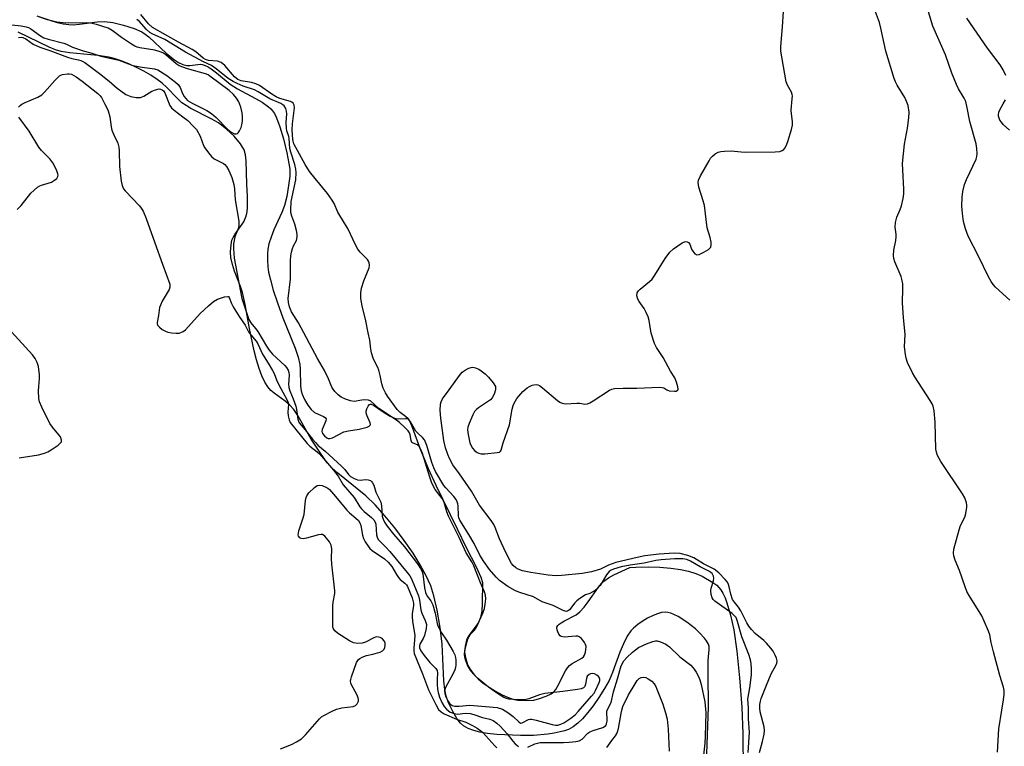
# Model space of a CAD drawing. Units: inches. Extents: x 1297765 to 1303765, y 545448 to 549449.
# Drawn here: x 1300538 to 1300844, y 546064 to 546290 of the extents above; entities that cross this region are included whole.
import ezdxf

# ---------------------------------------------------------------- set-up
doc = ezdxf.new("R2010")
doc.units = ezdxf.units.IN
doc.header["$MEASUREMENT"] = 0
for name, color, linetype in [('HYDRO-Stream Poly Centerlines', 142, 'Continuous'), ('HYDRO-Water Body', 4, 'Continuous'), ('Undefined', 1, 'Continuous')]:
    doc.layers.add(name, color=color, linetype=linetype)

msp = doc.modelspace()

# ---------------------------------------------------------------- linework, layer by layer
at = {"layer": 'HYDRO-Stream Poly Centerlines'}
for points in [[(1300543.39, 546291.33, 0), (1300547.68, 546289.83, 0), (1300549.62, 546289.27, 0), (1300551.48, 546288.85, 0), (1300553.24, 546288.59, 0), (1300554.6, 546288.53, 0), (1300556.57, 546288.68, 0), (1300562.14, 546289.45, 0), (1300564.37, 546289.55, 0), (1300566.96, 546289.24, 0), (1300570.31, 546288.46, 0), (1300573.59, 546287.4, 0), (1300576, 546286.32, 0), (1300577.06, 546285.63, 0), (1300578.17, 546284.75, 0), (1300583.61, 546279.66, 0), (1300586.15, 546277.6, 0), (1300587.42, 546276.8, 0), (1300588.69, 546276.2, 0), (1300589.95, 546275.88, 0), (1300590.88, 546275.83, 0), (1300594.19, 546276.28, 0), (1300594.74, 546276.21, 0), (1300595.62, 546275.92, 0), (1300596.56, 546275.45, 0), (1300597.54, 546274.83, 0), (1300599.21, 546273.59, 0), (1300603.43, 546270.08, 0), (1300605.71, 546268.62, 0), (1300611.32, 546265.66, 0), (1300613.34, 546264.49, 0), (1300615.34, 546263.08, 0), (1300616.03, 546262.45, 0), (1300616.59, 546261.8, 0), (1300617.16, 546260.94, 0), (1300617.83, 546259.64, 0), (1300618.92, 546256.84, 0), (1300620.04, 546253.09, 0), (1300621.05, 546248.72, 0), (1300621.71, 546245.48, 0), (1300621.95, 546243.69, 0), (1300621.93, 546241.5, 0), (1300621.61, 546238.56, 0), (1300621.01, 546235.22, 0), (1300620.28, 546232.39, 0), (1300619.46, 546230.22, 0), (1300617.05, 546224.84, 0), (1300616.13, 546222.58, 0), (1300615.44, 546220.44, 0), (1300615.13, 546218.76, 0), (1300615.06, 546217.34, 0), (1300615.08, 546215.35, 0), (1300615.19, 546213.36, 0), (1300615.39, 546211.69, 0), (1300615.92, 546209.24, 0), (1300616.83, 546206.08, 0), (1300618.15, 546202.12, 0), (1300619.84, 546197.51, 0), (1300623.68, 546188.09, 0), (1300624.59, 546185.27, 0), (1300625.07, 546183.02, 0), (1300625.18, 546181.62, 0), (1300625.31, 546176.29, 0), (1300625.5, 546174.77, 0), (1300625.78, 546173.74, 0), (1300626.52, 546172.11, 0), (1300627.59, 546170.3, 0), (1300628.6, 546169, 0), (1300629.68, 546168.06, 0), (1300632.45, 546166.85, 0), (1300633, 546166.51, 0), (1300633.28, 546166.14, 0), (1300633.19, 546165.43, 0), (1300632.03, 546162.74, 0), (1300631.94, 546162.16, 0), (1300631.99, 546161.91, 0), (1300632.16, 546161.57, 0), (1300632.77, 546160.8, 0), (1300633.52, 546160.17, 0), (1300633.86, 546160.01, 0), (1300634.36, 546159.98, 0), (1300635.25, 546160.21, 0), (1300638.76, 546162.02, 0), (1300640.25, 546162.4, 0), (1300643.49, 546162.92, 0), (1300646.05, 546163.55, 0), (1300646.64, 546163.83, 0), (1300646.96, 546164.15, 0), (1300647.01, 546164.34, 0), (1300646.93, 546164.85, 0), (1300645.93, 546167.25, 0), (1300645.73, 546167.93, 0), (1300645.71, 546168.52, 0), (1300645.93, 546169.23, 0), (1300646.31, 546170.01, 0), (1300646.77, 546170.57, 0), (1300647, 546170.68, 0), (1300647.27, 546170.66, 0), (1300647.95, 546170.36, 0), (1300649.35, 546169.39, 0), (1300651.59, 546167.84, 0), (1300653.19, 546166.9, 0), (1300654.47, 546166.35, 0), (1300655.67, 546166.09, 0), (1300658, 546166.24, 0), (1300658.55, 546166.16, 0), (1300658.75, 546166.06, 0), (1300659.31, 546165.29, 0), (1300660, 546163.52, 0), (1300662.41, 546156.96, 0), (1300664.97, 546150.63, 0), (1300667.38, 546145.43, 0), (1300674.03, 546131.86, 0), (1300676.74, 546126.11, 0), (1300679.9, 546120.09, 0), (1300681.31, 546116.86, 0), (1300681.82, 546115.24, 0), (1300681.73, 546108.74, 0), (1300681.6, 546106.37, 0), (1300681.24, 546104.33, 0), (1300680.63, 546102.82, 0), (1300680.11, 546102.03, 0), (1300677.7, 546098.84, 0), (1300677.13, 546097.88, 0), (1300676.87, 546097.29, 0), (1300676.42, 546095.44, 0), (1300676.27, 546093.59, 0), (1300676.43, 546092.44, 0), (1300676.85, 546090.76, 0), (1300677.32, 546089.45, 0), (1300677.88, 546088.37, 0), (1300679.29, 546086.51, 0), (1300680.51, 546085.3, 0), (1300682.07, 546083.99, 0), (1300683.9, 546082.68, 0), (1300685.88, 546081.44, 0), (1300687.94, 546080.33, 0), (1300689.64, 546079.58, 0), (1300691.27, 546079.03, 0), (1300692.79, 546078.72, 0), (1300695.67, 546078.54, 0), (1300697.79, 546078.68, 0), (1300699.58, 546079.14, 0), (1300701.63, 546079.89, 0), (1300703.17, 546080.66, 0), (1300704.09, 546081.33, 0), (1300704.67, 546082.02, 0), (1300705.22, 546082.89, 0), (1300707.67, 546087.83, 0), (1300708.24, 546088.72, 0), (1300708.87, 546089.42, 0), (1300709.75, 546090.02, 0), (1300712.7, 546091.68, 0), (1300713.25, 546092.15, 0), (1300713.61, 546092.66, 0), (1300713.88, 546093.55, 0), (1300714.01, 546094.27, 0), (1300714.04, 546095.35, 0), (1300713.92, 546095.93, 0), (1300713.59, 546096.59, 0), (1300713.09, 546097.31, 0), (1300712.51, 546097.95, 0), (1300711.94, 546098.37, 0), (1300711.45, 546098.51, 0), (1300710.83, 546098.55, 0), (1300707.2, 546098.27, 0), (1300706.34, 546098.43, 0), (1300705.95, 546098.7, 0), (1300705.61, 546099.2, 0), (1300705.28, 546099.87, 0), (1300705.05, 546100.57, 0), (1300704.97, 546101.13, 0), (1300705.01, 546101.37, 0), (1300705.26, 546101.85, 0), (1300705.7, 546102.3, 0), (1300706.29, 546102.74, 0), (1300707.36, 546103.37, 0), (1300711, 546105.21, 0), (1300712.12, 546106.09, 0), (1300713.46, 546107.54, 0), (1300714.75, 546109.24, 0), (1300717.94, 546113.8, 0), (1300718.89, 546114.95, 0), (1300719.83, 546115.84, 0), (1300720.97, 546116.64, 0), (1300722.65, 546117.58, 0), (1300727.7, 546119.87, 0), (1300729.56, 546119.99, 0), (1300733.31, 546120.06, 0), (1300737, 546119.97, 0), (1300740.39, 546119.7, 0), (1300743.36, 546119.29, 0), (1300745.86, 546118.77, 0), (1300748.13, 546118.08, 0), (1300750.13, 546117.21, 0), (1300753.45, 546115.26, 0), (1300754.67, 546114.37, 0), (1300755.36, 546113.73, 0), (1300755.98, 546112.94, 0), (1300756.56, 546111.96, 0), (1300757.23, 546110.52, 0), (1300757.85, 546108.91, 0), (1300758.97, 546105.12, 0), (1300759.96, 546100.49, 0), (1300760.91, 546093.92, 0), (1300761.76, 546085.61, 0), (1300762.43, 546076.49, 0), (1300762.78, 546068.26, 0), (1300762.96, 546045.45, 0)], [(1300751.37, 546056.31, 0), (1300752.1, 546076.52, 0), (1300751.95, 546086.96, 0), (1300752.02, 546091.01, 0), (1300752.31, 546094.45, 0), (1300752.26, 546095.36, 0), (1300752.06, 546096.11, 0), (1300751.5, 546097.07, 0), (1300750.85, 546097.96, 0), (1300749.3, 546099.63, 0), (1300748.01, 546100.84, 0), (1300745.32, 546102.92, 0), (1300742.65, 546104.62, 0), (1300741.31, 546105.3, 0), (1300740.35, 546105.69, 0), (1300739.45, 546105.94, 0), (1300738.64, 546106.02, 0), (1300737.52, 546105.88, 0), (1300736.26, 546105.53, 0), (1300734.89, 546104.99, 0), (1300733.13, 546104.12, 0), (1300731.75, 546103.3, 0), (1300730.15, 546102.2, 0), (1300728.79, 546101.06, 0), (1300727.95, 546100.18, 0), (1300726.83, 546098.54, 0), (1300725.66, 546096.21, 0), (1300724.58, 546093.58, 0), (1300722.26, 546087.26, 0), (1300721.18, 546084.82, 0), (1300719.81, 546082.31, 0), (1300718.05, 546079.48, 0), (1300716.28, 546076.93, 0), (1300714.63, 546074.82, 0), (1300712.92, 546072.9, 0), (1300711.46, 546071.51, 0), (1300710.01, 546070.4, 0), (1300708.58, 546069.6, 0), (1300707.38, 546069.17, 0), (1300705.99, 546068.79, 0), (1300704.14, 546068.41, 0), (1300702.15, 546068.11, 0), (1300697.76, 546067.72, 0), (1300693.63, 546067.68, 0), (1300686.3, 546068.03, 0), (1300683.45, 546068.33, 0), (1300681.05, 546068.75, 0), (1300679.13, 546069.24, 0), (1300677.42, 546069.87, 0), (1300675.98, 546070.68, 0), (1300675.04, 546071.5, 0), (1300673.93, 546072.94, 0), (1300672.62, 546075.13, 0), (1300671.34, 546077.83, 0), (1300670.61, 546079.9, 0), (1300670.18, 546081.98, 0), (1300669.87, 546084.73, 0), (1300669.31, 546096.04, 0), (1300668.67, 546101.29, 0), (1300667.77, 546106.64, 0), (1300666.77, 546111.06, 0), (1300665.79, 546114.17, 0), (1300664.4, 546117.29, 0), (1300662.53, 546120.71, 0), (1300660.29, 546124.32, 0), (1300657.53, 546128.33, 0), (1300654.56, 546132.27, 0), (1300651.5, 546135.98, 0), (1300648.47, 546139.32, 0), (1300645.61, 546142.12, 0), (1300636.88, 546149.25, 0), (1300635.08, 546150.89, 0), (1300633.61, 546152.47, 0), (1300631.46, 546155.39, 0), (1300628.64, 546159.74, 0), (1300624.46, 546167.13, 0), (1300623.2, 546168.96, 0), (1300621.92, 546170.42, 0), (1300620.48, 546171.58, 0), (1300617.07, 546174.02, 0), (1300616.04, 546174.89, 0), (1300615.09, 546176.05, 0), (1300614.21, 546177.51, 0), (1300613.27, 546179.49, 0), (1300612.43, 546181.71, 0), (1300611.59, 546184.43, 0), (1300610.86, 546187.21, 0), (1300609.4, 546194.13, 0), (1300608.08, 546201.64, 0), (1300607.27, 546205.36, 0), (1300606.65, 546207.24, 0), (1300604.83, 546212.02, 0), (1300604.18, 546214, 0), (1300603.66, 546216.22, 0), (1300603.53, 546217.94, 0), (1300603.71, 546220.17, 0), (1300604, 546221.62, 0), (1300604.37, 546222.46, 0), (1300604.91, 546223.37, 0), (1300607.63, 546227.32, 0), (1300608.35, 546228.82, 0), (1300608.59, 546229.87, 0), (1300608.78, 546231.43, 0), (1300608.87, 546233.42, 0), (1300608.85, 546235.16, 0), (1300608.58, 546239, 0), (1300608.45, 546246.27, 0), (1300608.22, 546248.12, 0), (1300607.78, 546249.63, 0), (1300607.3, 546250.54, 0), (1300606.65, 546251.52, 0), (1300604.63, 546253.88, 0), (1300602.29, 546256.11, 0), (1300599.76, 546258.07, 0), (1300597.55, 546259.36, 0), (1300591.2, 546262.57, 0), (1300589.71, 546263.44, 0), (1300588.46, 546264.33, 0), (1300586.98, 546265.69, 0), (1300583.74, 546269.04, 0), (1300582.33, 546270.37, 0), (1300580.74, 546271.58, 0), (1300578.82, 546272.83, 0), (1300576.64, 546274.07, 0), (1300574.32, 546275.26, 0), (1300571.94, 546276.36, 0), (1300569.6, 546277.3, 0), (1300567.4, 546278.05, 0), (1300565.69, 546278.5, 0), (1300562.33, 546279.01, 0), (1300553.59, 546279.82, 0), (1300550.92, 546280.25, 0), (1300549.12, 546280.78, 0), (1300547.15, 546281.58, 0), (1300537.56, 546286.25, 0)]]:
    msp.add_polyline3d(points, dxfattribs=at)
at = {"layer": 'HYDRO-Water Body'}
for points in [[(1300543.39, 546291.33, 0), (1300547.68, 546289.83, 0), (1300549.62, 546289.27, 0), (1300551.48, 546288.85, 0), (1300553.24, 546288.59, 0), (1300554.6, 546288.53, 0), (1300556.57, 546288.68, 0), (1300562.14, 546289.45, 0), (1300564.37, 546289.55, 0), (1300566.96, 546289.24, 0), (1300570.31, 546288.46, 0), (1300573.59, 546287.4, 0), (1300576, 546286.32, 0), (1300577.06, 546285.63, 0), (1300578.17, 546284.75, 0), (1300583.61, 546279.66, 0), (1300586.15, 546277.6, 0), (1300587.42, 546276.8, 0), (1300588.69, 546276.2, 0), (1300589.95, 546275.88, 0), (1300590.88, 546275.83, 0), (1300594.19, 546276.28, 0), (1300594.74, 546276.21, 0), (1300595.62, 546275.92, 0), (1300596.56, 546275.45, 0), (1300597.54, 546274.83, 0), (1300599.21, 546273.59, 0), (1300603.43, 546270.08, 0), (1300605.71, 546268.62, 0), (1300611.32, 546265.66, 0), (1300613.34, 546264.49, 0), (1300615.34, 546263.08, 0), (1300616.03, 546262.45, 0), (1300616.59, 546261.8, 0), (1300617.16, 546260.94, 0), (1300617.83, 546259.64, 0), (1300618.92, 546256.84, 0), (1300620.04, 546253.09, 0), (1300621.05, 546248.72, 0), (1300621.71, 546245.48, 0), (1300621.95, 546243.69, 0), (1300621.93, 546241.5, 0), (1300621.61, 546238.56, 0), (1300621.01, 546235.22, 0), (1300620.28, 546232.39, 0), (1300619.46, 546230.22, 0), (1300617.05, 546224.84, 0), (1300616.13, 546222.58, 0), (1300615.44, 546220.44, 0), (1300615.13, 546218.76, 0), (1300615.06, 546217.34, 0), (1300615.08, 546215.35, 0), (1300615.19, 546213.36, 0), (1300615.39, 546211.69, 0), (1300615.92, 546209.24, 0), (1300616.83, 546206.08, 0), (1300618.15, 546202.12, 0), (1300619.84, 546197.51, 0), (1300623.68, 546188.09, 0), (1300624.59, 546185.27, 0), (1300625.07, 546183.02, 0), (1300625.18, 546181.62, 0), (1300625.31, 546176.29, 0), (1300625.5, 546174.77, 0), (1300625.78, 546173.74, 0), (1300626.52, 546172.11, 0), (1300627.59, 546170.3, 0), (1300628.6, 546169, 0), (1300629.68, 546168.06, 0), (1300632.45, 546166.85, 0), (1300633, 546166.51, 0), (1300633.28, 546166.14, 0), (1300633.19, 546165.43, 0), (1300632.03, 546162.74, 0), (1300631.94, 546162.16, 0), (1300631.99, 546161.91, 0), (1300632.16, 546161.57, 0), (1300632.77, 546160.8, 0), (1300633.52, 546160.17, 0), (1300633.86, 546160.01, 0), (1300634.36, 546159.98, 0), (1300635.25, 546160.21, 0), (1300638.76, 546162.02, 0), (1300640.25, 546162.4, 0), (1300643.49, 546162.92, 0), (1300646.05, 546163.55, 0), (1300646.64, 546163.83, 0), (1300646.96, 546164.15, 0), (1300647.01, 546164.34, 0), (1300646.93, 546164.85, 0), (1300645.93, 546167.25, 0), (1300645.73, 546167.93, 0), (1300645.71, 546168.52, 0), (1300645.93, 546169.23, 0), (1300646.31, 546170.01, 0), (1300646.77, 546170.57, 0), (1300647, 546170.68, 0), (1300647.27, 546170.66, 0), (1300647.95, 546170.36, 0), (1300649.35, 546169.39, 0), (1300651.59, 546167.84, 0), (1300653.19, 546166.9, 0), (1300654.47, 546166.35, 0), (1300655.67, 546166.09, 0), (1300658, 546166.24, 0), (1300658.55, 546166.16, 0), (1300658.75, 546166.06, 0), (1300659.31, 546165.29, 0), (1300660, 546163.52, 0), (1300662.41, 546156.96, 0), (1300664.97, 546150.63, 0), (1300667.38, 546145.43, 0), (1300674.03, 546131.86, 0), (1300676.74, 546126.11, 0), (1300679.9, 546120.09, 0), (1300681.31, 546116.86, 0), (1300681.82, 546115.24, 0), (1300681.73, 546108.74, 0), (1300681.6, 546106.37, 0), (1300681.24, 546104.33, 0), (1300680.63, 546102.82, 0), (1300680.11, 546102.03, 0), (1300677.7, 546098.84, 0), (1300677.13, 546097.88, 0), (1300676.87, 546097.29, 0), (1300676.42, 546095.44, 0), (1300676.27, 546093.59, 0), (1300676.43, 546092.44, 0), (1300676.85, 546090.76, 0), (1300677.32, 546089.45, 0), (1300677.88, 546088.37, 0), (1300679.29, 546086.51, 0), (1300680.51, 546085.3, 0), (1300682.07, 546083.99, 0), (1300683.9, 546082.68, 0), (1300685.88, 546081.44, 0), (1300687.94, 546080.33, 0), (1300689.64, 546079.58, 0), (1300691.27, 546079.03, 0), (1300692.79, 546078.72, 0), (1300695.67, 546078.54, 0), (1300697.79, 546078.68, 0), (1300699.58, 546079.14, 0), (1300701.63, 546079.89, 0), (1300703.17, 546080.66, 0), (1300704.09, 546081.33, 0), (1300704.67, 546082.02, 0), (1300705.22, 546082.89, 0), (1300707.67, 546087.83, 0), (1300708.24, 546088.72, 0), (1300708.87, 546089.42, 0), (1300709.75, 546090.02, 0), (1300712.7, 546091.68, 0), (1300713.25, 546092.15, 0), (1300713.61, 546092.66, 0), (1300713.88, 546093.55, 0), (1300714.01, 546094.27, 0), (1300714.04, 546095.35, 0), (1300713.92, 546095.93, 0), (1300713.59, 546096.59, 0), (1300713.09, 546097.31, 0), (1300712.51, 546097.95, 0), (1300711.94, 546098.37, 0), (1300711.45, 546098.51, 0), (1300710.83, 546098.55, 0), (1300707.2, 546098.27, 0), (1300706.34, 546098.43, 0), (1300705.95, 546098.7, 0), (1300705.61, 546099.2, 0), (1300705.28, 546099.87, 0), (1300705.05, 546100.57, 0), (1300704.97, 546101.13, 0), (1300705.01, 546101.37, 0), (1300705.26, 546101.85, 0), (1300705.7, 546102.3, 0), (1300706.29, 546102.74, 0), (1300707.36, 546103.37, 0), (1300711, 546105.21, 0), (1300712.12, 546106.09, 0), (1300713.46, 546107.54, 0), (1300714.75, 546109.24, 0), (1300717.94, 546113.8, 0), (1300718.89, 546114.95, 0), (1300719.83, 546115.84, 0), (1300720.97, 546116.64, 0), (1300722.65, 546117.58, 0), (1300727.7, 546119.87, 0), (1300729.56, 546119.99, 0), (1300733.31, 546120.06, 0), (1300737, 546119.97, 0), (1300740.39, 546119.7, 0), (1300743.36, 546119.29, 0), (1300745.86, 546118.77, 0), (1300748.13, 546118.08, 0), (1300750.13, 546117.21, 0), (1300753.45, 546115.26, 0), (1300754.67, 546114.37, 0), (1300755.36, 546113.73, 0), (1300755.98, 546112.94, 0), (1300756.56, 546111.96, 0), (1300757.23, 546110.52, 0), (1300757.85, 546108.91, 0), (1300758.97, 546105.12, 0), (1300759.96, 546100.49, 0), (1300760.91, 546093.92, 0), (1300761.76, 546085.61, 0), (1300762.43, 546076.49, 0), (1300762.78, 546068.26, 0), (1300762.96, 546045.45, 0)], [(1300751.37, 546056.31, 0), (1300752.1, 546076.52, 0), (1300751.95, 546086.96, 0), (1300752.02, 546091.01, 0), (1300752.31, 546094.45, 0), (1300752.26, 546095.36, 0), (1300752.06, 546096.11, 0), (1300751.5, 546097.07, 0), (1300750.85, 546097.96, 0), (1300749.3, 546099.63, 0), (1300748.01, 546100.84, 0), (1300745.32, 546102.92, 0), (1300742.65, 546104.62, 0), (1300741.31, 546105.3, 0), (1300740.35, 546105.69, 0), (1300739.45, 546105.94, 0), (1300738.64, 546106.02, 0), (1300737.52, 546105.88, 0), (1300736.26, 546105.53, 0), (1300734.89, 546104.99, 0), (1300733.13, 546104.12, 0), (1300731.75, 546103.3, 0), (1300730.15, 546102.2, 0), (1300728.79, 546101.06, 0), (1300727.95, 546100.18, 0), (1300726.83, 546098.54, 0), (1300725.66, 546096.21, 0), (1300724.58, 546093.58, 0), (1300722.26, 546087.26, 0), (1300721.18, 546084.82, 0), (1300719.81, 546082.31, 0), (1300718.05, 546079.48, 0), (1300716.28, 546076.93, 0), (1300714.63, 546074.82, 0), (1300712.92, 546072.9, 0), (1300711.46, 546071.51, 0), (1300710.01, 546070.4, 0), (1300708.58, 546069.6, 0), (1300707.38, 546069.17, 0), (1300705.99, 546068.79, 0), (1300704.14, 546068.41, 0), (1300702.15, 546068.11, 0), (1300697.76, 546067.72, 0), (1300693.63, 546067.68, 0), (1300686.3, 546068.03, 0), (1300683.45, 546068.33, 0), (1300681.05, 546068.75, 0), (1300679.13, 546069.24, 0), (1300677.42, 546069.87, 0), (1300675.98, 546070.68, 0), (1300675.04, 546071.5, 0), (1300673.93, 546072.94, 0), (1300672.62, 546075.13, 0), (1300671.34, 546077.83, 0), (1300670.61, 546079.9, 0), (1300670.18, 546081.98, 0), (1300669.87, 546084.73, 0), (1300669.31, 546096.04, 0), (1300668.67, 546101.29, 0), (1300667.77, 546106.64, 0), (1300666.77, 546111.06, 0), (1300665.79, 546114.17, 0), (1300664.4, 546117.29, 0), (1300662.53, 546120.71, 0), (1300660.29, 546124.32, 0), (1300657.53, 546128.33, 0), (1300654.56, 546132.27, 0), (1300651.5, 546135.98, 0), (1300648.47, 546139.32, 0), (1300645.61, 546142.12, 0), (1300636.88, 546149.25, 0), (1300635.08, 546150.89, 0), (1300633.61, 546152.47, 0), (1300631.46, 546155.39, 0), (1300628.64, 546159.74, 0), (1300624.46, 546167.13, 0), (1300623.2, 546168.96, 0), (1300621.92, 546170.42, 0), (1300620.48, 546171.58, 0), (1300617.07, 546174.02, 0), (1300616.04, 546174.89, 0), (1300615.09, 546176.05, 0), (1300614.21, 546177.51, 0), (1300613.27, 546179.49, 0), (1300612.43, 546181.71, 0), (1300611.59, 546184.43, 0), (1300610.86, 546187.21, 0), (1300609.4, 546194.13, 0), (1300608.08, 546201.64, 0), (1300607.27, 546205.36, 0), (1300606.65, 546207.24, 0), (1300604.83, 546212.02, 0), (1300604.18, 546214, 0), (1300603.66, 546216.22, 0), (1300603.53, 546217.94, 0), (1300603.71, 546220.17, 0), (1300604, 546221.62, 0), (1300604.37, 546222.46, 0), (1300604.91, 546223.37, 0), (1300607.63, 546227.32, 0), (1300608.35, 546228.82, 0), (1300608.59, 546229.87, 0), (1300608.78, 546231.43, 0), (1300608.87, 546233.42, 0), (1300608.85, 546235.16, 0), (1300608.58, 546239, 0), (1300608.45, 546246.27, 0), (1300608.22, 546248.12, 0), (1300607.78, 546249.63, 0), (1300607.3, 546250.54, 0), (1300606.65, 546251.52, 0), (1300604.63, 546253.88, 0), (1300602.29, 546256.11, 0), (1300599.76, 546258.07, 0), (1300597.55, 546259.36, 0), (1300591.2, 546262.57, 0), (1300589.71, 546263.44, 0), (1300588.46, 546264.33, 0), (1300586.98, 546265.69, 0), (1300583.74, 546269.04, 0), (1300582.33, 546270.37, 0), (1300580.74, 546271.58, 0), (1300578.82, 546272.83, 0), (1300576.64, 546274.07, 0), (1300574.32, 546275.26, 0), (1300571.94, 546276.36, 0), (1300569.6, 546277.3, 0), (1300567.4, 546278.05, 0), (1300565.69, 546278.5, 0), (1300562.33, 546279.01, 0), (1300553.59, 546279.82, 0), (1300550.92, 546280.25, 0), (1300549.12, 546280.78, 0), (1300547.15, 546281.58, 0), (1300537.56, 546286.25, 0)]]:
    msp.add_polyline3d(points, dxfattribs=at)
at = {"layer": 'Undefined'}
for points, elevation in [([(1300767.93, 546062.45), (1300768.9, 546065.87), (1300769.45, 546068.16), (1300769.54, 546069.29), (1300769.44, 546070.4), (1300768.16, 546075.03), (1300768.02, 546076.17), (1300768.07, 546077.29), (1300768.25, 546078.4), (1300768.48, 546079.23), (1300770.08, 546083.35), (1300771.62, 546086.86), (1300773.07, 546089.41), (1300773.37, 546090.21), (1300773.41, 546090.93), (1300773.28, 546091.68), (1300772.87, 546092.7), (1300772.2, 546093.92), (1300771.52, 546094.85), (1300770.16, 546096.39), (1300769.31, 546097.18), (1300766.6, 546099.37), (1300765.45, 546100.58), (1300764.59, 546101.68), (1300764.02, 546102.66), (1300762.15, 546106.4), (1300761.38, 546107.57), (1300760.14, 546109.14), (1300759.58, 546109.99), (1300759.01, 546111.6), (1300758.55, 546113.91), (1300758.33, 546114.61), (1300757.98, 546115.3), (1300757.27, 546116.21), (1300755.33, 546118.22), (1300753.83, 546119.39), (1300750.53, 546121.06), (1300747.54, 546122.9), (1300745.71, 546123.67), (1300743.31, 546124.22), (1300741.47, 546124.36), (1300736.8, 546124.09), (1300732.34, 546123.53), (1300729.89, 546123.04), (1300723.33, 546121.45), (1300720.98, 546120.63), (1300718.53, 546119.37), (1300715.74, 546118.56), (1300712.87, 546118.07), (1300706.55, 546117.38), (1300704.8, 546117.35), (1300702.24, 546117.52), (1300696.86, 546118.3), (1300694.31, 546118.85), (1300692.94, 546119.38), (1300692.21, 546119.81), (1300691.43, 546120.53), (1300690.92, 546121.18), (1300689.08, 546124.53), (1300687.12, 546128.77), (1300685.83, 546132.33), (1300685.36, 546133.3), (1300684.52, 546134.52), (1300680.9, 546139.27), (1300678.39, 546143.6), (1300674.76, 546148.95), (1300672.63, 546151.83), (1300671.59, 546153.79), (1300671.08, 546155.02), (1300670.37, 546157.13), (1300669.87, 546159.37), (1300668.86, 546166.34), (1300668.71, 546168.66), (1300668.78, 546170.6), (1300668.97, 546171.36), (1300669.44, 546172.31), (1300671.54, 546175.07), (1300674.71, 546179.55), (1300675.59, 546180.59), (1300676.79, 546181.41), (1300677.57, 546181.8), (1300678.36, 546182.07), (1300678.89, 546182.1), (1300679.69, 546181.93), (1300680.73, 546181.49), (1300681.47, 546181.02), (1300682.64, 546180.07), (1300683.71, 546179.04), (1300685.17, 546177.26), (1300685.85, 546176.1), (1300685.93, 546175.61), (1300685.87, 546175.1), (1300685.47, 546173.8), (1300684.86, 546172.57), (1300684.3, 546171.96), (1300680.66, 546169.51), (1300680, 546168.97), (1300679.42, 546168.36), (1300678.85, 546167.36), (1300677.72, 546164.6), (1300677.35, 546163.48), (1300677.24, 546162.64), (1300677.4, 546161.23), (1300677.93, 546158.68), (1300678.2, 546157.86), (1300678.71, 546156.94), (1300679.46, 546156.14), (1300680.17, 546155.66), (1300680.67, 546155.41), (1300681.48, 546155.24), (1300682.63, 546155.26), (1300686.41, 546155.6), (1300687.14, 546155.78), (1300687.49, 546156.01), (1300687.65, 546156.33), (1300688.26, 546158.62), (1300690.29, 546164.22), (1300691.13, 546169.09), (1300691.38, 546170.19), (1300691.66, 546170.97), (1300692.57, 546172.39), (1300694.37, 546174.58), (1300695.75, 546175.69), (1300696.51, 546176.16), (1300697.3, 546176.53), (1300697.82, 546176.66), (1300698.6, 546176.71), (1300699.1, 546176.62), (1300699.59, 546176.4), (1300700.51, 546175.74), (1300705.18, 546171.79), (1300705.91, 546171.32), (1300706.67, 546170.95), (1300707.7, 546170.75), (1300711.21, 546170.97), (1300712.07, 546170.93), (1300713.71, 546170.66), (1300714.48, 546170.77), (1300715.23, 546171.09), (1300716.22, 546171.65), (1300721.33, 546174.97), (1300722.1, 546175.31), (1300722.93, 546175.47), (1300725.56, 546175.6), (1300729.8, 546175.63), (1300736.84, 546175.91), (1300737.67, 546175.85), (1300738.18, 546175.71), (1300739.15, 546175.06), (1300739.87, 546174.82), (1300741.51, 546174.69), (1300742.01, 546174.73), (1300742.4, 546174.86), (1300742.54, 546174.97), (1300742.64, 546175.33), (1300742.55, 546176.06), (1300742.16, 546177.45), (1300741.63, 546178.82), (1300740.27, 546180.86), (1300737.99, 546185.1), (1300735.93, 546188.22), (1300735.3, 546189.48), (1300734.24, 546192.67), (1300733.62, 546196.67), (1300733.34, 546197.78), (1300732.77, 546199.12), (1300732.09, 546200.42), (1300730.51, 546202.55), (1300730.09, 546203.3), (1300729.81, 546204.36), (1300729.97, 546205.23), (1300730.33, 546205.84), (1300730.85, 546206.39), (1300733.8, 546208.72), (1300734.62, 546209.53), (1300735.45, 546210.72), (1300738.67, 546215.9), (1300740.13, 546217.92), (1300741.21, 546218.89), (1300743.89, 546220.77), (1300744.62, 546221.14), (1300745.09, 546221.23), (1300745.49, 546221.13), (1300745.84, 546220.89), (1300746.25, 546220.32), (1300746.83, 546218.85), (1300747.21, 546218.14), (1300747.87, 546217.38), (1300748.45, 546217.06), (1300749.15, 546217.14), (1300750.67, 546217.87), (1300752.15, 546218.75), (1300752.56, 546219.09), (1300752.85, 546219.47), (1300752.97, 546220.2), (1300752.89, 546221.02), (1300752.59, 546222.42), (1300751.73, 546225.49), (1300750.83, 546232.37), (1300750.46, 546233.81), (1300749.09, 546238.11), (1300748.9, 546239.49), (1300749.02, 546240.29), (1300749.62, 546241.61), (1300752.26, 546246.29), (1300752.75, 546247.04), (1300753.31, 546247.67), (1300754.15, 546248.39), (1300755.09, 546248.94), (1300755.93, 546249.15), (1300757.1, 546249.27), (1300759.19, 546249.34), (1300762.23, 546249.04), (1300763.68, 546248.99), (1300772.81, 546249.07), (1300774.25, 546249.2), (1300775.02, 546249.5), (1300775.48, 546249.82), (1300775.86, 546250.21), (1300776.26, 546250.94), (1300776.74, 546252.31), (1300777.85, 546255.95), (1300778.18, 546257.35), (1300778.18, 546258.43), (1300777.85, 546260.91), (1300777.78, 546262.02), (1300778.15, 546265.56), (1300778.17, 546266.43), (1300778.11, 546266.91), (1300777.9, 546267.55), (1300776.67, 546269.74), (1300776.28, 546270.8), (1300774.54, 546280.38), (1300774.55, 546281.83), (1300775.14, 546287.91), (1300775.41, 546292.63)], 360), ([(1300841.89, 546062.53), (1300842.37, 546069.73), (1300843.22, 546075.55), (1300843.83, 546078.77), (1300843.99, 546080.49), (1300843.99, 546081.63), (1300843.79, 546082.75), (1300842.67, 546086.31), (1300840.7, 546093.7), (1300839.98, 546096.55), (1300839.49, 546099.01), (1300839.14, 546100.09), (1300837.78, 546103.27), (1300837.03, 546104.83), (1300833.1, 546111.16), (1300832.38, 546112.46), (1300831.84, 546113.84), (1300830.11, 546118.92), (1300828.72, 546122.14), (1300828.33, 546123.54), (1300828.24, 546124.39), (1300828.39, 546125.55), (1300830, 546131.59), (1300830.47, 546132.99), (1300831.73, 546135.58), (1300832.08, 546136.66), (1300832.43, 546138.6), (1300832.43, 546139.42), (1300832.33, 546139.95), (1300831.73, 546141.51), (1300831.05, 546142.77), (1300824.31, 546152.86), (1300823.31, 546154.65), (1300822.92, 546155.76), (1300822.77, 546156.63), (1300822.56, 546165.01), (1300822.25, 546168.58), (1300821.97, 546170.01), (1300821.62, 546170.8), (1300821.02, 546171.8), (1300816.25, 546179.1), (1300815.51, 546180.36), (1300814, 546183.57), (1300813.55, 546184.9), (1300813.3, 546186.05), (1300813.05, 546188.42), (1300813.26, 546192.45), (1300812.72, 546197.48), (1300812.42, 546202.18), (1300812.55, 546206.59), (1300812.47, 546208.04), (1300812.24, 546209.44), (1300812.01, 546210.27), (1300810, 546214.87), (1300809.71, 546215.87), (1300809.6, 546216.88), (1300809.75, 546218.52), (1300810.33, 546221.54), (1300810.47, 546222.64), (1300810.43, 546223.48), (1300810.11, 546225.68), (1300810.22, 546227.05), (1300810.66, 546228.72), (1300811.67, 546231.15), (1300812.06, 546232.26), (1300812.62, 546234.57), (1300812.85, 546236.03), (1300812.85, 546237.45), (1300812.45, 546243.46), (1300812.42, 546245.48), (1300813, 546251.39), (1300813.99, 546256.36), (1300814.39, 546259.63), (1300814.43, 546261.4), (1300814.12, 546263.42), (1300813.79, 546264.48), (1300813.14, 546265.99), (1300810.79, 546269.81), (1300810.27, 546270.82), (1300809.83, 546271.89), (1300807.23, 546280.34), (1300805.71, 546287.46), (1300805.24, 546289.23), (1300804.02, 546292.56)], 362), ([(1300845.8, 546202.92), (1300841.34, 546206.96), (1300840.59, 546207.81), (1300839.92, 546208.73), (1300839.1, 546210.25), (1300836.02, 546216.67), (1300832.82, 546222.89), (1300832.02, 546225.1), (1300831.4, 546227.36), (1300831.06, 546229.92), (1300830.86, 546232.21), (1300830.93, 546235.02), (1300831.11, 546236.69), (1300831.7, 546238.86), (1300832.26, 546240.45), (1300835.26, 546246.75), (1300835.51, 546247.56), (1300835.58, 546248.4), (1300835.49, 546250.13), (1300835.28, 546251.57), (1300833.33, 546258.48), (1300832.53, 546262.68), (1300832.03, 546264.7), (1300831.58, 546265.76), (1300829.78, 546268.66), (1300829.13, 546269.94), (1300827.76, 546273.47), (1300825.72, 546279.22), (1300821.86, 546288.13), (1300820.47, 546292.52)], 364), ([(1300535.54, 546288.48), (1300538.44, 546288.25), (1300539.99, 546287.92), (1300540.73, 546287.64), (1300541.43, 546287.24), (1300544.48, 546285.09), (1300545.47, 546284.53), (1300546.84, 546284.09), (1300551.74, 546282.83), (1300552.53, 546282.53), (1300554.4, 546281.63), (1300557.72, 546280.41), (1300560.09, 546279.8), (1300563.24, 546278.74), (1300568.86, 546277.49), (1300573.18, 546275.93), (1300576.06, 546275.33), (1300579.91, 546274.81), (1300581, 546274.49), (1300583.72, 546272.78), (1300586.43, 546270.75), (1300587.29, 546270), (1300587.88, 546269.07), (1300588.65, 546267.23), (1300589.15, 546266.27), (1300589.61, 546265.61), (1300590.22, 546265.04), (1300591.6, 546264.13), (1300596.22, 546261.85), (1300597.64, 546261), (1300599.12, 546259.75), (1300602.58, 546256.11), (1300603.76, 546255.21), (1300604.77, 546254.7), (1300605.38, 546254.61), (1300605.74, 546254.77), (1300605.91, 546254.93), (1300606.34, 546255.59), (1300606.82, 546256.65), (1300607.08, 546257.47), (1300607.26, 546258.54), (1300607.29, 546260.02), (1300607.19, 546261.2), (1300606.75, 546262.91), (1300606.12, 546264.57), (1300605.37, 546265.78), (1300604.49, 546266.92), (1300603.12, 546268.14), (1300597.16, 546272.61), (1300596.55, 546272.96), (1300595.75, 546273.28), (1300590.13, 546274.87), (1300587.61, 546275.77), (1300586.67, 546276.39), (1300583.43, 546279.21), (1300582.48, 546279.82), (1300581.72, 546280.17), (1300580.05, 546280.62), (1300575.33, 546281.37), (1300574.51, 546281.6), (1300573.77, 546281.91), (1300572.8, 546282.47), (1300569.65, 546284.58), (1300566.72, 546286.78), (1300565.51, 546287.46), (1300561.86, 546288.66), (1300560.01, 546289.07), (1300558.74, 546289.13), (1300552.37, 546289.08), (1300549.6, 546289.36), (1300546.66, 546290.08), (1300543.95, 546291.05)], 354), ([(1300537.69, 546284.59), (1300538.51, 546284.66), (1300539.04, 546284.58), (1300539.97, 546284.14), (1300542.16, 546282.56), (1300544.25, 546281.57), (1300547.42, 546280.57), (1300552.9, 546278.46), (1300554.21, 546278.09), (1300556.33, 546277.66), (1300557.06, 546277.43), (1300558.22, 546276.77), (1300562.84, 546273.38), (1300565.82, 546271.01), (1300568.31, 546268.84), (1300569.41, 546267.99), (1300571.03, 546266.92), (1300572.59, 546266.23), (1300574.23, 546265.93), (1300575.58, 546265.97), (1300576.62, 546266.39), (1300579.13, 546267.86), (1300580.24, 546268.36), (1300581.32, 546268.61), (1300581.81, 546268.55), (1300582.27, 546268.34), (1300582.66, 546268.02), (1300583.09, 546267.37), (1300584.43, 546263.94), (1300584.7, 546263.43), (1300585.19, 546262.77), (1300586.02, 546262), (1300588.77, 546259.96), (1300590.25, 546258.74), (1300591.97, 546257.08), (1300592.92, 546255.96), (1300594.13, 546253.97), (1300595.18, 546251.07), (1300595.53, 546250.31), (1300596.71, 546248.71), (1300597.66, 546247.64), (1300598.49, 546246.88), (1300599.24, 546246.45), (1300601.34, 546245.46), (1300601.8, 546245.14), (1300602.33, 546244.5), (1300602.99, 546243.23), (1300603.91, 546241.09), (1300604.58, 546238.93), (1300604.8, 546237.56), (1300604.95, 546234.16), (1300606.09, 546227.47), (1300606.13, 546226.43), (1300606, 546225.42), (1300604.92, 546222.6), (1300604.47, 546220.42), (1300604.45, 546218.95), (1300604.71, 546215.98), (1300607.07, 546203.53), (1300609.28, 546196.92), (1300609.87, 546195.92), (1300611.35, 546194.18), (1300612.01, 546193.27), (1300614.68, 546188.7), (1300615.54, 546187.41), (1300616.64, 546186.2), (1300620.41, 546182.67), (1300620.94, 546182.05), (1300621.45, 546181.21), (1300621.69, 546180.46), (1300621.77, 546179.64), (1300621.61, 546176.88), (1300621.71, 546175.82), (1300622.01, 546174.81), (1300623.04, 546172.32), (1300623.84, 546170.06), (1300624.09, 546168.94), (1300624.46, 546165.98), (1300624.64, 546165.35), (1300624.92, 546164.84), (1300626.76, 546162.71), (1300628.98, 546159.77), (1300629.91, 546158.71), (1300630.73, 546157.93), (1300633, 546156.04), (1300638.01, 546151.43), (1300639.03, 546150.38), (1300640.24, 546148.76), (1300640.84, 546148.17), (1300642, 546147.5), (1300643.02, 546147.15), (1300643.83, 546147.08), (1300645.53, 546147.21), (1300646.34, 546147.18), (1300647.05, 546146.93), (1300647.41, 546146.61), (1300647.7, 546146.2), (1300648.04, 546145.49), (1300648.7, 546143.27), (1300650.24, 546140.18), (1300650.48, 546139.06), (1300650.71, 546135.89), (1300650.96, 546134.9), (1300651.37, 546133.97), (1300652.19, 546132.76), (1300654.18, 546130.21), (1300657.58, 546126.36), (1300661.67, 546121.02), (1300662.63, 546119.59), (1300663.07, 546118.63), (1300663.29, 546117.88), (1300663.8, 546113.61), (1300664.12, 546112.17), (1300664.64, 546110.96), (1300665.83, 546109.52), (1300666.43, 546108.25), (1300667.17, 546105.75), (1300667.62, 546102.97), (1300667.91, 546101.96), (1300669.08, 546099.58), (1300670.65, 546097.29), (1300672.71, 546093.79), (1300673.22, 546092.75), (1300673.48, 546091.92), (1300673.56, 546091.1), (1300673.53, 546089.7), (1300673.44, 546088.87), (1300673.23, 546088.05), (1300672.61, 546086.72), (1300670.48, 546082.81), (1300670.15, 546082.01), (1300670.06, 546081.54), (1300670.11, 546080.77), (1300670.45, 546079.75), (1300671.1, 546078.42), (1300671.73, 546077.52), (1300672.45, 546076.97), (1300673.21, 546076.8), (1300674.61, 546076.82), (1300677.88, 546077.13), (1300686.45, 546076.42), (1300688.03, 546075.89), (1300689.77, 546074.84), (1300691.42, 546073.65), (1300693.15, 546071.92), (1300693.67, 546071.57), (1300694.22, 546071.6), (1300696.19, 546072.62), (1300696.68, 546072.76), (1300697.2, 546072.78), (1300698.56, 546072.51), (1300703.49, 546071.12), (1300704.59, 546070.94), (1300705.3, 546070.95), (1300706.21, 546071.18), (1300707.15, 546071.64), (1300709.33, 546073.08), (1300710.63, 546074.11), (1300711.63, 546075.15), (1300715.75, 546079.89), (1300716.54, 546080.88), (1300717.03, 546081.71), (1300718.17, 546084.14), (1300718.34, 546084.81), (1300718.34, 546085.25), (1300718.03, 546085.89), (1300717.42, 546086.44), (1300716.7, 546086.86), (1300715.94, 546086.99), (1300715.45, 546086.86), (1300714.99, 546086.63), (1300714.44, 546086.12), (1300714.15, 546085.37), (1300713.88, 546083.67), (1300713.63, 546082.91), (1300713.25, 546082.5), (1300712.54, 546082.19), (1300711.43, 546081.98), (1300706.81, 546081.39), (1300701.22, 546080.79), (1300699.58, 546080.33), (1300696.29, 546079.1), (1300695.01, 546078.81), (1300692.99, 546078.77), (1300690.08, 546078.99), (1300689.29, 546079.21), (1300688.54, 546079.54), (1300686.49, 546080.73), (1300683.7, 546082.75), (1300681.42, 546084.54), (1300680.35, 546085.48), (1300679.05, 546086.89), (1300678.18, 546088.04), (1300677.23, 546089.55), (1300676.6, 546091.18), (1300676.38, 546092.02), (1300676.27, 546092.87), (1300676.38, 546094.03), (1300676.96, 546096.63), (1300677.3, 546097.75), (1300677.67, 546098.49), (1300678.17, 546099.14), (1300679.42, 546100.43), (1300680.04, 546101.36), (1300681.98, 546105.73), (1300682.45, 546107.12), (1300682.7, 546108.51), (1300682.89, 546110.19), (1300682.82, 546111.28), (1300682.46, 546112.3), (1300681.22, 546115.11), (1300679.17, 546120.44), (1300678.52, 546121.64), (1300676.74, 546124.41), (1300674.61, 546129.27), (1300671.25, 546135.86), (1300670.73, 546137.21), (1300670.2, 546139.39), (1300669.83, 546140.4), (1300669.29, 546141.29), (1300667.16, 546144.17), (1300666.15, 546146.11), (1300665.45, 546148.01), (1300663.18, 546155.36), (1300662.61, 546156.78), (1300662.19, 546157.45), (1300661.63, 546157.99), (1300660.26, 546158.5), (1300659.92, 546158.72), (1300659.64, 546159.31), (1300659.38, 546161.12), (1300659.16, 546161.74), (1300658.73, 546162.38), (1300657.74, 546163.41), (1300656.05, 546164.98), (1300655.15, 546165.7), (1300649.62, 546169.27), (1300647.14, 546171.62), (1300646.41, 546171.91), (1300645.27, 546172), (1300644.38, 546171.94), (1300641.94, 546171.52), (1300640.85, 546171.66), (1300639.24, 546172.23), (1300637.97, 546172.85), (1300637.04, 546173.57), (1300635.98, 546174.6), (1300635.42, 546175.27), (1300635.02, 546175.95), (1300633.98, 546178.55), (1300632.76, 546181.09), (1300630.59, 546184.87), (1300624.62, 546195.9), (1300622.54, 546199.38), (1300621.87, 546200.92), (1300621.56, 546202.23), (1300621.5, 546203.51), (1300622.19, 546209.54), (1300622.17, 546215.26), (1300622.24, 546216.72), (1300622.48, 546217.86), (1300622.82, 546218.99), (1300623.14, 546219.8), (1300624.05, 546221.55), (1300624.3, 546222.64), (1300624.27, 546223.46), (1300624.07, 546224.58), (1300623.5, 546226.53), (1300622.58, 546229.11), (1300622.31, 546230.23), (1300622.24, 546231.08), (1300622.44, 546233.58), (1300623.8, 546240.4), (1300623.9, 546242.62), (1300623.8, 546243.71), (1300623.51, 546245.08), (1300622.26, 546248.98), (1300622, 546250.04), (1300621.78, 546253.18), (1300621.63, 546253.86), (1300621.02, 546255.57), (1300620.9, 546256.42), (1300620.88, 546258.18), (1300621, 546260.85), (1300620.96, 546261.72), (1300620.73, 546262.47), (1300620.17, 546263.32), (1300619.8, 546263.65), (1300619.14, 546264.04), (1300615.76, 546265.54), (1300612.18, 546267.72), (1300610.97, 546268.37), (1300607.43, 546269.51), (1300605.58, 546270.26), (1300604.32, 546270.87), (1300602.78, 546271.87), (1300599.13, 546274.84), (1300597.66, 546275.85), (1300595.15, 546276.98), (1300589.56, 546280.06), (1300583.09, 546283.92), (1300579.2, 546285.71), (1300578.45, 546286.12), (1300577.43, 546287.02), (1300575.11, 546289.65), (1300574.47, 546290.22)], 356), ([(1300764.4, 546062.44), (1300764.89, 546068.78), (1300764.53, 546072.86), (1300764.49, 546076.3), (1300764.34, 546078.95), (1300764.92, 546082.49), (1300765.42, 546086.57), (1300765.46, 546088.31), (1300765.34, 546090.05), (1300765.11, 546091.18), (1300764.59, 546092.87), (1300762.41, 546098.35), (1300761.14, 546103.12), (1300760.65, 546104.32), (1300760.22, 546104.91), (1300759.41, 546105.63), (1300754.09, 546109.39), (1300753.52, 546109.97), (1300753.25, 546110.45), (1300752.91, 546111.54), (1300752.8, 546112.67), (1300752.94, 546113.51), (1300753.63, 546115.75), (1300753.74, 546116.54), (1300753.66, 546117.22), (1300753.23, 546117.99), (1300752.86, 546118.32), (1300752.17, 546118.77), (1300749.54, 546120.14), (1300746.5, 546121.9), (1300745.32, 546122.41), (1300744.15, 546122.63), (1300741.55, 546122.59), (1300737.36, 546122.3), (1300735.7, 546122.03), (1300732.09, 546121.24), (1300727.78, 546120.66), (1300724.94, 546120.08), (1300722.56, 546119.36), (1300721.84, 546119.04), (1300721.26, 546118.66), (1300720.39, 546117.64), (1300718.39, 546114.31), (1300717.52, 546113.31), (1300716.89, 546112.79), (1300715.97, 546112.2), (1300715.24, 546111.86), (1300713.83, 546111.37), (1300712.08, 546110.27), (1300711.14, 546109.53), (1300710.53, 546108.92), (1300708.86, 546106.71), (1300708.32, 546106.31), (1300707.91, 546106.24), (1300706.93, 546106.53), (1300703.77, 546108.06), (1300700.39, 546109.27), (1300697.76, 546110.78), (1300693.5, 546112.13), (1300692.11, 546112.64), (1300689.72, 546113.99), (1300687.15, 546115.85), (1300686.13, 546116.85), (1300684.07, 546119.25), (1300682.24, 546121.79), (1300681.08, 546123.77), (1300679.31, 546127.31), (1300677.63, 546130.16), (1300674.86, 546134.56), (1300674.53, 546135.32), (1300674.4, 546135.9), (1300674.31, 546139.07), (1300674.24, 546139.63), (1300674.02, 546140.34), (1300673.63, 546141.06), (1300672.91, 546141.99), (1300670.45, 546144.62), (1300669.85, 546145.38), (1300667.3, 546149.76), (1300666.78, 546150.83), (1300666.16, 546152.48), (1300664.53, 546157.76), (1300664.13, 546158.85), (1300663.78, 546159.52), (1300663.16, 546160.27), (1300661.72, 546161.62), (1300661.15, 546162.27), (1300659.44, 546165.16), (1300658.77, 546166.09), (1300657.93, 546166.86), (1300656.3, 546168.05), (1300655.37, 546169.02), (1300652.28, 546173.14), (1300651.71, 546174.12), (1300651, 546175.63), (1300650.55, 546176.93), (1300650.05, 546179.59), (1300649.64, 546181.22), (1300649.31, 546182.02), (1300647.98, 546184.66), (1300647.37, 546186.62), (1300647.13, 546187.76), (1300646.79, 546190.53), (1300646.37, 546192.81), (1300645.63, 546196.5), (1300644.48, 546201.22), (1300644.09, 546203.47), (1300644.05, 546205.23), (1300644.2, 546206.7), (1300644.93, 546208.94), (1300646.59, 546212.99), (1300646.75, 546213.79), (1300646.65, 546214.61), (1300646.43, 546215.1), (1300646.11, 546215.55), (1300643.81, 546217.91), (1300643.12, 546218.83), (1300642.39, 546220.12), (1300639.97, 546225.19), (1300639, 546226.94), (1300636.93, 546230.33), (1300635.72, 546233.01), (1300635.16, 546234.03), (1300633.68, 546236.15), (1300629.82, 546240.73), (1300628.12, 546242.95), (1300626.76, 546245.11), (1300623.27, 546251.55), (1300622.98, 546252.33), (1300622.89, 546252.85), (1300622.73, 546255.9), (1300622.81, 546257.79), (1300623.38, 546262.72), (1300623.33, 546263.52), (1300623.02, 546264.15), (1300622.64, 546264.46), (1300622.16, 546264.69), (1300618.84, 546265.67), (1300617.71, 546266.16), (1300616.34, 546266.99), (1300612.5, 546269.62), (1300611.38, 546270.23), (1300610.05, 546270.63), (1300606.86, 546271.12), (1300605.86, 546271.5), (1300605.43, 546271.8), (1300604.81, 546272.39), (1300601.73, 546275.89), (1300600.62, 546276.79), (1300599.52, 546277.18), (1300596.71, 546277.41), (1300595.74, 546277.73), (1300595.02, 546278.21), (1300592.75, 546280.1), (1300591.66, 546280.84), (1300587.34, 546283.1), (1300579.27, 546287.74), (1300578.09, 546288.82), (1300575.67, 546291.75)], 358), ([(1300844.56, 546272.75), (1300843.65, 546274.56), (1300842.77, 546276.06), (1300838.85, 546281.24), (1300832.37, 546290.54)], 366), ([(1300537.68, 546262.93), (1300538.24, 546263.54), (1300538.67, 546263.88), (1300539.69, 546264.42), (1300543.7, 546266.07), (1300544.89, 546266.8), (1300545.69, 546267.6), (1300548.95, 546271.24), (1300550.38, 546272.62), (1300550.84, 546272.92), (1300551.33, 546273.11), (1300552.91, 546273.34), (1300553.44, 546273.32), (1300554.11, 546273.17), (1300555.56, 546272.39), (1300557.46, 546271.04), (1300562.28, 546267.23), (1300563.04, 546266.48), (1300563.41, 546265.97), (1300564.35, 546264.04), (1300565.22, 546262.52), (1300565.51, 546261.8), (1300565.98, 546259.95), (1300566.44, 546256.87), (1300566.68, 546255.79), (1300567.25, 546254.34), (1300568.5, 546251.7), (1300568.84, 546250.52), (1300568.94, 546249.38), (1300569.05, 546244.46), (1300569.57, 546239.99), (1300569.88, 546238.57), (1300570.31, 546237.6), (1300570.76, 546236.96), (1300575.28, 546232.25), (1300575.81, 546231.57), (1300576.35, 546230.61), (1300577.34, 546228.31), (1300580.05, 546220.81), (1300582.36, 546214.14), (1300584.65, 546207.98), (1300584.72, 546207.03), (1300584.5, 546206.27), (1300582.34, 546202.64), (1300581.73, 546201.4), (1300581.46, 546200.64), (1300581.15, 546198.18), (1300580.76, 546196.05), (1300580.77, 546195.57), (1300580.93, 546195.13), (1300581.44, 546194.57), (1300582.32, 546193.9), (1300583.29, 546193.31), (1300584.08, 546193), (1300585.23, 546192.79), (1300586.7, 546192.68), (1300587.56, 546192.75), (1300588.09, 546192.91), (1300588.84, 546193.27), (1300589.51, 546193.76), (1300594.06, 546198.87), (1300596.68, 546201.24), (1300598.27, 546202.56), (1300599.54, 546203.27), (1300601.72, 546204.02), (1300602.68, 546204.12), (1300602.87, 546204.06), (1300603.15, 546203.78), (1300603.88, 546201.95), (1300604.41, 546200.93), (1300606.21, 546197.89), (1300608.05, 546195.21), (1300609.16, 546193.08), (1300609.83, 546192.16), (1300611.49, 546190.24), (1300612.03, 546189.4), (1300613.45, 546186.14), (1300615.28, 546183.39), (1300616.61, 546181.15), (1300617.11, 546180.14), (1300617.87, 546178.17), (1300618.59, 546176.63), (1300619.76, 546174.36), (1300621.17, 546171.88), (1300621.38, 546171.36), (1300621.52, 546170.64), (1300621.4, 546168.17), (1300621.46, 546167.07), (1300621.76, 546165.73), (1300622.13, 546164.99), (1300627.32, 546158.46), (1300628.19, 546157.63), (1300630.46, 546155.86), (1300631.16, 546155.22), (1300635.6, 546150.16), (1300636.98, 546148.31), (1300638.57, 546145.62), (1300641.98, 546141.64), (1300643.78, 546138.78), (1300644.27, 546138.13), (1300645.12, 546137.31), (1300647.32, 546135.46), (1300648.08, 546134.69), (1300648.49, 546134.03), (1300648.7, 546133.33), (1300648.93, 546130.01), (1300649.13, 546129.28), (1300649.45, 546128.63), (1300650.02, 546127.93), (1300651.72, 546126.36), (1300653.08, 546124.84), (1300658.44, 546118.39), (1300659.27, 546117.28), (1300659.67, 546116.6), (1300661.03, 546113.42), (1300661.92, 546111.05), (1300662.28, 546109.7), (1300662.67, 546106.76), (1300663.04, 546105.71), (1300664.06, 546103.41), (1300664.43, 546102.14), (1300664.38, 546100.99), (1300663.82, 546098.77), (1300663.42, 546097.79), (1300662.4, 546096.11), (1300662.23, 546095.61), (1300662.23, 546094.95), (1300662.68, 546093.99), (1300663.7, 546092.6), (1300665.52, 546090.35), (1300667.32, 546088.52), (1300667.74, 546087.87), (1300667.88, 546087.1), (1300667.75, 546085.24), (1300667.79, 546083.55), (1300667.89, 546082.14), (1300668.07, 546081.02), (1300668.53, 546079.62), (1300669.2, 546077.98), (1300669.94, 546076.74), (1300670.7, 546075.87), (1300671.82, 546074.98), (1300673.04, 546074.51), (1300674.08, 546074.37), (1300676.48, 546074.6), (1300678.05, 546074.5), (1300679.14, 546074.22), (1300681.83, 546073.32), (1300684.18, 546072.74), (1300685.13, 546072.38), (1300686.33, 546071.56), (1300687.37, 546070.55), (1300689.53, 546068.19), (1300691.3, 546065.94), (1300692.05, 546065.12), (1300693.09, 546064.31)], 358), ([(1300845.61, 546255.81), (1300843.72, 546257.6), (1300843.14, 546258.24), (1300842.67, 546258.92), (1300842.23, 546260.09), (1300842.2, 546260.59), (1300842.33, 546261.37), (1300842.73, 546262.35), (1300843.73, 546263.92), (1300844.41, 546265.25)], 366), ([(1300537.24, 546231.11), (1300538.44, 546232.36), (1300541.44, 546236.18), (1300542.48, 546237.16), (1300543.59, 546238.05), (1300544.3, 546238.5), (1300544.82, 546238.72), (1300547.86, 546239.67), (1300548.87, 546240.21), (1300549.51, 546240.72), (1300549.92, 546241.37), (1300549.98, 546241.81), (1300549.92, 546242.25), (1300549.43, 546243.45), (1300548.29, 546245.62), (1300547.38, 546246.9), (1300544.84, 546249.46), (1300543.98, 546250.54), (1300540.99, 546255.52), (1300537.76, 546259.86)], 358), ([(1300537.88, 546153.94), (1300543.81, 546154.89), (1300545.73, 546155.41), (1300546.77, 546155.85), (1300547.76, 546156.44), (1300549.94, 546157.89), (1300550.74, 546158.59), (1300550.98, 546158.99), (1300551.01, 546159.46), (1300550.67, 546160.48), (1300550.22, 546161.14), (1300548.24, 546163.46), (1300547.43, 546164.62), (1300544.9, 546169.7), (1300544.21, 546171.34), (1300544, 546172.45), (1300543.9, 546174.75), (1300543.93, 546176.17), (1300544.15, 546178.65), (1300544.13, 546179.77), (1300543.84, 546182.31), (1300543.44, 546183.62), (1300542.78, 546184.82), (1300541.95, 546185.96), (1300535.44, 546193.16)], 358), ([(1300619.1, 546063.57), (1300622.5, 546064.9), (1300624.06, 546065.75), (1300625.56, 546066.69), (1300626.24, 546067.23), (1300626.86, 546067.86), (1300631.23, 546072.89), (1300631.81, 546073.45), (1300632.5, 546073.95), (1300634.88, 546075.2), (1300636.52, 546075.89), (1300638.19, 546076.24), (1300641.64, 546076.7), (1300642.4, 546076.97), (1300642.92, 546077.49), (1300643.33, 546078.38), (1300643.36, 546078.87), (1300643.24, 546079.39), (1300642.8, 546080.42), (1300641.14, 546083.45), (1300640.94, 546083.96), (1300640.84, 546084.6), (1300640.9, 546085.14), (1300641.11, 546085.97), (1300642.7, 546090.38), (1300643.27, 546091.31), (1300643.69, 546091.66), (1300644.45, 546092.07), (1300645.82, 546092.56), (1300647.75, 546092.95), (1300649.2, 546093.34), (1300650.04, 546093.63), (1300650.76, 546094.01), (1300651.26, 546094.5), (1300651.47, 546094.99), (1300651.6, 546095.8), (1300651.56, 546096.35), (1300651.29, 546097.06), (1300650.65, 546097.81), (1300650.02, 546098.17), (1300649.06, 546098.34), (1300648.56, 546098.27), (1300648.04, 546098.07), (1300645.48, 546096.73), (1300644.43, 546096.35), (1300643.1, 546096.31), (1300641.77, 546096.53), (1300640.49, 546097.12), (1300636.81, 546099.51), (1300635.94, 546100.21), (1300635.52, 546100.86), (1300635.39, 546101.4), (1300635.32, 546102.27), (1300635.3, 546107.97), (1300635.42, 546109.16), (1300635.92, 546111.79), (1300635.97, 546112.66), (1300635.06, 546120.98), (1300634.96, 546122.69), (1300634.98, 546125.69), (1300634.82, 546126.84), (1300634.28, 546127.86), (1300633.39, 546129.05), (1300632.81, 546129.68), (1300632.16, 546130.1), (1300631.67, 546130.16), (1300630.87, 546130.05), (1300627.2, 546129), (1300626.14, 546128.82), (1300625.47, 546128.92), (1300625.06, 546129.14), (1300624.64, 546129.67), (1300624.56, 546130.08), (1300624.76, 546131.31), (1300625.99, 546134.98), (1300626.39, 546136.4), (1300626.89, 546140.76), (1300627.05, 546141.6), (1300627.24, 546142.13), (1300627.9, 546143.05), (1300629.6, 546144.71), (1300630.52, 546145.33), (1300631.24, 546145.45), (1300631.99, 546145.33), (1300632.99, 546144.98), (1300633.74, 546144.57), (1300634.33, 546144.09), (1300636.22, 546142.01), (1300639.69, 546137.69), (1300640.48, 546136.89), (1300642.54, 546135.19), (1300643.28, 546134.45), (1300643.75, 546133.77), (1300644.07, 546132.99), (1300644.55, 546129.93), (1300644.84, 546128.88), (1300645.36, 546127.89), (1300646.31, 546126.49), (1300646.85, 546125.84), (1300647.52, 546125.23), (1300651.35, 546122.61), (1300652.58, 546121.57), (1300653.67, 546120.2), (1300655.09, 546117.75), (1300655.73, 546116.79), (1300656.3, 546116.2), (1300657.74, 546115.01), (1300658.2, 546114.48), (1300658.5, 546114), (1300659.96, 546110.46), (1300660.41, 546108.84), (1300660.4, 546107.97), (1300660.04, 546105.61), (1300659.98, 546104.59), (1300660.1, 546103.24), (1300660.81, 546098.73), (1300660.76, 546097.37), (1300660.49, 546094.84), (1300660.51, 546094), (1300660.66, 546093.19), (1300663.23, 546086.84), (1300665.05, 546081.92), (1300667.35, 546077.31), (1300668.2, 546075.81), (1300668.97, 546075), (1300669.98, 546074.42), (1300673.79, 546072.81), (1300676.69, 546071.81), (1300678.74, 546070.82), (1300680.2, 546069.97), (1300681.33, 546069.16), (1300681.96, 546068.62), (1300685.73, 546064.45), (1300686.33, 546063.87)], 360), ([(1300695.97, 546064.07), (1300698.16, 546065.06), (1300699.74, 546065.47), (1300701.22, 546065.53), (1300707.01, 546065.48), (1300708.77, 546065.58), (1300710.84, 546065.82), (1300711.95, 546066.07), (1300712.86, 546066.55), (1300714.59, 546068.37), (1300715.25, 546068.86), (1300716.28, 546069.28), (1300719.28, 546070.2), (1300719.75, 546070.44), (1300720.18, 546070.83), (1300720.41, 546071.29), (1300720.57, 546072.12), (1300720.59, 546072.97), (1300720.47, 546074.57), (1300720.54, 546075.32), (1300721.8, 546078), (1300722.55, 546081.28), (1300723.82, 546085.28), (1300725, 546089.32), (1300725.8, 546090.85), (1300726.72, 546091.98), (1300728.45, 546093.59), (1300730.33, 546095.04), (1300732.79, 546096.22), (1300734.79, 546096.93), (1300735.6, 546097.09), (1300736.14, 546097.11), (1300737.22, 546096.83), (1300738.79, 546096.09), (1300739.96, 546095.28), (1300743.14, 546092.17), (1300746.61, 546089.51), (1300747.69, 546088.27), (1300748.3, 546087.34), (1300748.97, 546086.03), (1300749.4, 546084.95), (1300749.81, 546083.54), (1300750.91, 546078.18), (1300751.25, 546074.78), (1300751.1, 546067.53), (1300750.95, 546065.28), (1300750.26, 546058.76)], 358), ([(1300720.55, 546063.95), (1300722.01, 546066.14), (1300723.17, 546067.54), (1300723.53, 546068.1), (1300723.83, 546068.79), (1300724.11, 546069.83), (1300725.09, 546075.12), (1300725.52, 546076.68), (1300727.24, 546080.36), (1300729.28, 546083.79), (1300729.96, 546084.76), (1300730.55, 546085.37), (1300731.21, 546085.72), (1300731.93, 546085.83), (1300732.66, 546085.71), (1300733.36, 546085.35), (1300734.46, 546084.53), (1300735.17, 546083.76), (1300735.71, 546082.89), (1300736.08, 546082.09), (1300737.9, 546077.41), (1300738.76, 546074.7), (1300739.21, 546072.78), (1300739.53, 546069.67), (1300739.85, 546062.82)], 360)]:
    msp.add_lwpolyline(points, dxfattribs=dict(at, elevation=elevation))

doc.saveas('drawing.dxf')
